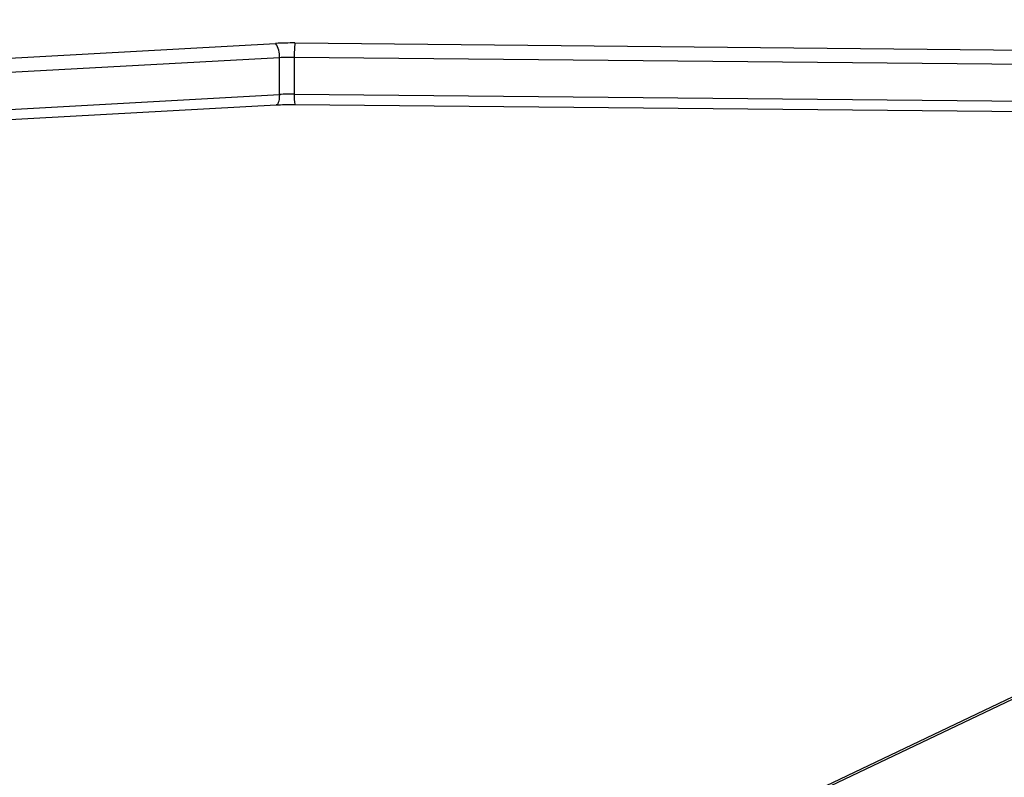
# Model space of a CAD drawing. Units: millimetres. Extents: x -420 to 1064, y 235 to 678.
# Drawn here: x 464 to 488, y 450 to 468 of the extents above; entities that cross this region are included whole.
import ezdxf

# ---------------------------------------------------------------- set-up
doc = ezdxf.new("R2010")
doc.units = ezdxf.units.MM
doc.header["$LTSCALE"] = 85
doc.header["$PDSIZE"] = -1
doc.layers.add('VP-DIM', color=7, linetype='Continuous')
doc.layers.add('VP-EQ', color=7, linetype='Continuous', true_color=0x8a3492)
doc.dimstyles.new('Strefa', dxfattribs={"dimtxt": 14, "dimasz": 20, "dimexe": 20, "dimexo": 50, "dimgap": 20, "dimtad": 0, "dimdec": 0, "dimzin": 0, "dimdsep": 46, "dimtxsty": 'Standard', "dimcen": 0.09, "dimadec": 0, "dimazin": 0, "dimtfac": 1, "dimtdec": 4, "dimtofl": 0, "dimtmove": 0, "dimatfit": 3, "dimfxl": 70, "dimfxlon": 1, "dimtolj": 1, "dimtzin": 0, "dimarcsym": 0})

# ---------------------------------------------------------------- blocks, each defined once
blk = doc.blocks.new('*D16')
at = {"layer": 'Defpoints', "color": 0}
for p in [(835.594, 655.185), (95.594, 447.185), (835.594, 447.185)]:
    blk.add_point(p, dxfattribs=at)
at = {"layer": 'VP-DIM', "color": 0, "lineweight": -2}
for p, q in [((95.594, 585.185), (95.594, 675.185)), ((835.594, 585.185), (835.594, 675.185)), ((115.594, 655.185), (423.782, 655.185)), ((815.594, 655.185), (498.782, 655.185))]:
    blk.add_line(p, q, dxfattribs=at)
at = {"layer": 'VP-DIM', "color": 0}
for points in [[(115.594, 658.518), (115.594, 651.852), (95.594, 655.185)], [(815.594, 651.852), (815.594, 658.518), (835.594, 655.185)]]:
    blk.add_solid(points, dxfattribs=at)
at = {"layer": 'VP-DIM', "color": 0, "insert": (461.282, 655.185), "char_height": 14, "attachment_point": 5}
blk.add_mtext('\\A1;740', dxfattribs=at)
blk = doc.blocks.new('RC1421_')
at = {"color": 0, "linetype": 'Continuous', "lineweight": 25}
for p, q in [((461.562, 466.858), (470.057, 467.326)), ((470.523, 467.337), (524.724, 466.81)), ((470.148, 466.981), (461.652, 466.513)), ((470.148, 466.095), (470.148, 466.981)), ((524.708, 466.462), (470.507, 466.989)), ((470.507, 466.989), (470.507, 466.103)), ((461.652, 465.627), (470.148, 466.095)), ((470.507, 466.103), (524.708, 465.576)), ((470.52, 465.855), (524.721, 465.328)), ((461.578, 465.377), (470.074, 465.845)), ((516.781, 465.405), (469.006, 442.612)), ((516.907, 465.404), (469.12, 442.605))]:
    blk.add_line(p, q, dxfattribs=at)
at = {"color": 0, "linetype": 'Continuous', "lineweight": 25, "flags": 128}
blk.add_lwpolyline([(470.148, 466.095), (470.146, 466.038), (470.141, 465.986), (470.133, 465.939), (470.121, 465.901), (470.108, 465.871), (470.092, 465.853), (470.075, 465.845), (470.074, 465.845)], dxfattribs=at)
at = {"color": 0, "linetype": 'Continuous', "lineweight": 25}
for centre, radius, start, end in [((470.449, 460.09), 7.247, 89.4147, 93.101), ((469.661, 467.038), 0.49, 353.4092, 36.0705), ((472.822, 467.052), 2.316, 172.9318, 181.5444), ((470.45, 461.415), 5.575, 89.4147, 93.101), ((470.45, 460.529), 5.575, 89.4147, 93.101), ((471.431, 466.03), 0.927, 175.4966, 190.8956)]:
    blk.add_arc(centre, radius, start, end, dxfattribs=at)
blk.add_open_spline([(470.074, 465.845), (470.106, 465.847), (470.201, 465.851), (470.351, 465.855), (470.468, 465.855), (470.52, 465.855)], degree=3, knots=[0, 0, 0, 0, 0.224932, 0.6527591, 1, 1, 1, 1], dxfattribs=at)
blk = doc.blocks.new('RC1421_2D')
at = {"layer": 'VP-EQ', "color": 0}
blk.add_blockref('RC1421_', (0, 0), dxfattribs=at)

msp = doc.modelspace()

# ---------------------------------------------------------------- block references
at = {"layer": 'VP-EQ', "color": 0}
msp.add_blockref('RC1421_2D', (0, 0), dxfattribs=at)

# ---------------------------------------------------------------- dimensions: what is measured, and where the dimension line sits
at = {"layer": 'VP-DIM', "color": 0}
dim = msp.add_linear_dim(base=(835.594, 655.185), p1=(95.594, 447.185), p2=(835.594, 447.185), dimstyle='Strefa', dxfattribs=at)
dim.commit()
dim.dimension.update_dxf_attribs({"geometry": '*D16', "text_midpoint": (461.282, 655.185), "dimtype": 160})

doc.saveas('drawing.dxf')
